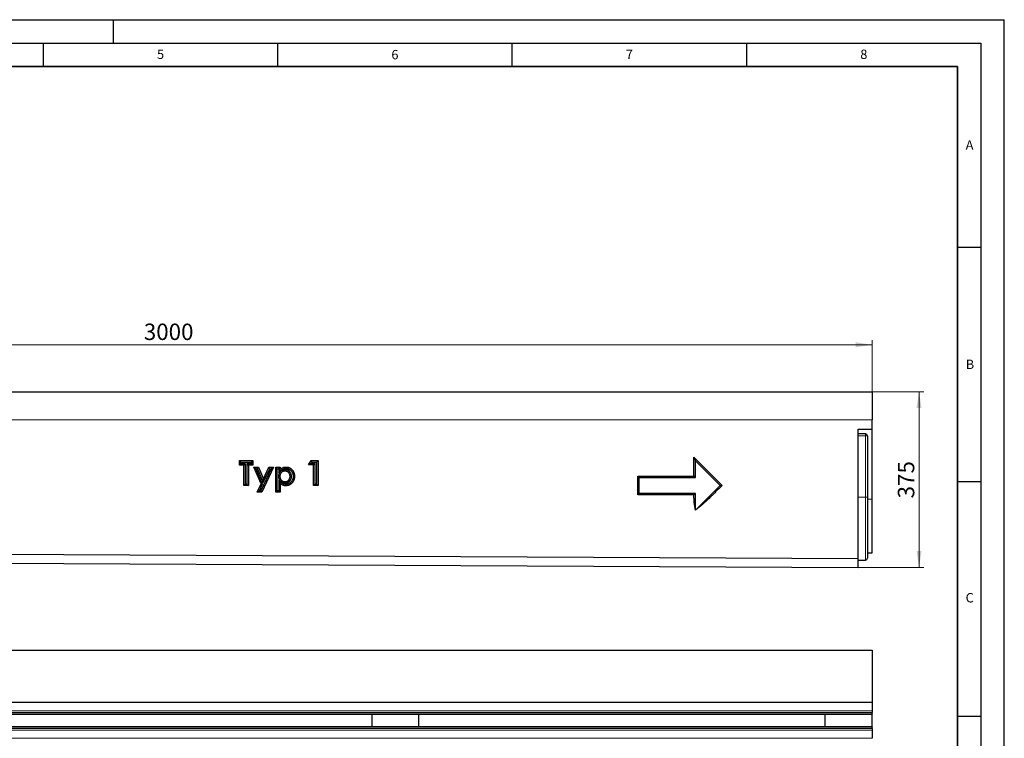
# Model space of a CAD drawing. Units: millimetres. Extents: x 0 to 420, y 0 to 297.
# Drawn here: x 210 to 420, y 144 to 297 of the extents above; entities that cross this region are included whole.
import ezdxf

# ---------------------------------------------------------------- set-up
doc = ezdxf.new("R2010")
doc.units = ezdxf.units.MM
doc.layers.add('LINIEN-DICK', color=7, linetype='Continuous', lineweight=35)
doc.layers.add('LINIEN-DÜNN', color=7, linetype='Continuous')
doc.layers.add('VORLAGE_TEXT', color=7, linetype='Continuous')
doc.styles.add('SLDTEXTSTYLE0', font='TXT', dxfattribs={"width": 0.605})
doc.dimstyles.new('SLDDIMSTYLE0', dxfattribs={"dimtxt": 3.5, "dimasz": 3.5, "dimexe": 0, "dimexo": 0.0625, "dimgap": 0.875, "dimtad": 1, "dimlfac": 10, "dimrnd": 1e-09, "dimzin": 12, "dimdsep": 46, "dimtxsty": 'SLDTEXTSTYLE0', "dimsah": 1, "dimcen": 0.09, "dimadec": 0, "dimazin": 3, "dimtfac": 1, "dimtdec": 3, "dimtofl": 0, "dimtmove": 0, "dimatfit": 3, "dimfxl": 0, "dimfrac": 2, "dimtolj": 1, "dimtzin": 12, "dimarcsym": 0})
doc.dimstyles.new('SLDDIMSTYLE1', dxfattribs={"dimtxt": 3.5, "dimasz": 3.5, "dimexe": 0, "dimexo": 0.0625, "dimgap": 0.875, "dimtad": 1, "dimdec": 0, "dimlfac": 10, "dimrnd": 1e-09, "dimzin": 12, "dimdsep": 46, "dimtxsty": 'SLDTEXTSTYLE0', "dimsah": 1, "dimcen": 0.09, "dimadec": 0, "dimazin": 3, "dimtfac": 1, "dimtdec": 3, "dimtofl": 0, "dimtmove": 0, "dimatfit": 3, "dimfxl": 0, "dimfrac": 2, "dimtolj": 1, "dimtzin": 12, "dimarcsym": 0})

# ---------------------------------------------------------------- blocks, each defined once
blk = doc.blocks.new('_D')
at = {"color": 7, "linetype": 'Continuous', "lineweight": 0}
for p, q in [((91.81, 217.77), (91.81, 228.67)), ((91.81, 227.67), (391.81, 227.67)), ((391.81, 217.77), (391.81, 228.67))]:
    blk.add_line(p, q, dxfattribs=at)
at = {"color": 7, "linetype": 'Continuous', "lineweight": 18}
for points in [[(91.81, 227.67), (95.31, 227.14), (95.31, 228.21)], [(391.81, 227.67), (388.31, 228.21), (388.31, 227.14)]]:
    blk.add_solid(points, dxfattribs=at)
at = {"color": 7, "linetype": 'Continuous', "lineweight": 18, "insert": (236.47, 232.19), "char_height": 3.5, "attachment_point": 1, "style": 'SLDTEXTSTYLE0'}
blk.add_mtext('3000', dxfattribs=at)
blk = doc.blocks.new('_D_1')
at = {"color": 7, "linetype": 'Continuous', "lineweight": 0}
for p, q in [((391.91, 217.67), (402.81, 217.67)), ((401.81, 217.67), (401.81, 180.19)), ((388.91, 180.19), (402.81, 180.19))]:
    blk.add_line(p, q, dxfattribs=at)
at = {"color": 7, "linetype": 'Continuous', "lineweight": 18}
for points in [[(401.81, 217.67), (401.28, 214.17), (402.35, 214.17)], [(401.81, 180.19), (402.35, 183.69), (401.28, 183.69)]]:
    blk.add_solid(points, dxfattribs=at)
at = {"color": 7, "linetype": 'Continuous', "lineweight": 18, "insert": (397.3, 194.92), "char_height": 3.5, "attachment_point": 1, "rotation": 90, "style": 'SLDTEXTSTYLE0'}
blk.add_mtext('375', dxfattribs=at)

msp = doc.modelspace()

# ---------------------------------------------------------------- linework, layer by layer
at = {"color": 7, "linetype": 'Continuous', "lineweight": 25}
for p, q in [((91.813, 217.6746), (391.813, 217.6746)), ((391.813, 217.6746), (391.813, 211.6746)), ((391.813, 209.6746), (391.813, 211.6746)), ((388.813, 209.6746), (391.813, 209.6746)), ((390.413, 208.6746), (388.813, 208.6746)), ((390.813, 208.2746), (390.813, 195.1746)), ((391.813, 194.7598), (391.813, 209.6746)), ((256.8809, 202.9663), (259.7302, 202.9663)), ((256.8809, 202.0165), (256.8809, 202.9663)), ((257.1809, 202.6663), (256.8809, 202.9663)), ((257.1809, 202.3165), (256.8809, 202.0165)), ((257.8306, 202.0165), (256.8809, 202.0165)), ((257.1809, 202.3165), (257.1809, 202.6663)), ((257.1809, 202.6663), (259.4302, 202.6663)), ((258.1306, 202.3165), (257.1809, 202.3165)), ((258.1306, 202.3165), (257.8306, 202.0165)), ((257.8306, 197.6746), (257.8306, 202.0165)), ((258.1306, 197.9746), (258.1306, 202.3165)), ((258.4804, 202.3165), (258.4804, 197.9746)), ((258.4804, 202.3165), (258.7804, 202.0165)), ((259.4302, 202.3165), (258.4804, 202.3165)), ((258.7804, 202.0165), (258.7804, 197.6746)), ((259.7302, 202.0165), (258.7804, 202.0165)), ((259.4302, 202.6663), (259.7302, 202.9663)), ((259.4302, 202.6663), (259.4302, 202.3165)), ((259.4302, 202.3165), (259.7302, 202.0165)), ((259.7302, 202.9663), (259.7302, 202.0165)), ((271.6026, 202.0843), (272.1697, 202.9663)), ((272.1521, 202.3843), (271.6026, 202.0843)), ((272.688, 202.0843), (271.6026, 202.0843)), ((272.1521, 202.3843), (272.3334, 202.6663)), ((272.988, 202.3843), (272.1521, 202.3843)), ((272.1697, 202.9663), (273.6378, 202.9663)), ((272.3334, 202.6663), (272.1697, 202.9663)), ((272.3334, 202.6663), (273.3378, 202.6663)), ((272.988, 202.3843), (272.688, 202.0843)), ((272.688, 197.6746), (272.688, 202.0843)), ((272.988, 197.9746), (272.988, 202.3843)), ((273.3378, 202.6663), (273.6378, 202.9663)), ((273.3378, 202.6663), (273.3378, 197.9746)), ((273.6378, 202.9663), (273.6378, 197.6746)), ((353.813, 203.6746), (359.813, 197.6746)), ((353.813, 199.6746), (353.813, 203.6746)), ((354.113, 202.9503), (353.813, 203.6746)), ((354.113, 199.3746), (354.113, 202.9503)), ((354.113, 202.9503), (359.3888, 197.6746)), ((259.9655, 201.5416), (260.9164, 201.5416)), ((261.4719, 197.9894), (259.9655, 201.5416)), ((260.4186, 201.2416), (259.9655, 201.5416)), ((261.8004, 197.9832), (260.4186, 201.2416)), ((260.4186, 201.2416), (260.7178, 201.2416)), ((260.7178, 201.2416), (260.9164, 201.5416)), ((260.7178, 201.2416), (261.9583, 198.3184)), ((260.9164, 201.5416), (261.9722, 199.0537)), ((263.6336, 201.2416), (261.4297, 196.5499)), ((264.106, 201.5416), (261.6203, 196.2499)), ((261.9583, 198.3184), (263.3309, 201.2416)), ((261.9722, 199.0537), (263.1403, 201.5416)), ((263.1403, 201.5416), (264.106, 201.5416)), ((263.3309, 201.2416), (263.1403, 201.5416)), ((263.3309, 201.2416), (263.6336, 201.2416)), ((263.6336, 201.2416), (264.106, 201.5416)), ((264.6148, 201.5416), (265.5646, 201.5416)), ((264.6148, 196.2499), (264.6148, 201.5416)), ((264.9148, 201.2416), (264.6148, 201.5416)), ((264.9148, 196.5499), (264.9148, 201.2416)), ((264.9148, 201.2416), (265.2646, 201.2416)), ((265.1967, 199.6187), (265.4968, 199.6187)), ((265.2646, 201.2416), (265.5646, 201.5416)), ((265.2646, 201.2416), (265.2646, 200.4229)), ((265.2646, 200.4229), (265.5646, 201.1059)), ((265.5646, 201.5416), (265.5646, 201.1059)), ((266.5875, 201.0276), (266.5876, 200.7275)), ((267.9679, 199.6156), (267.6677, 199.6155)), ((341.813, 199.6746), (353.813, 199.6746)), ((341.813, 195.6746), (341.813, 199.6746)), ((342.113, 199.3746), (341.813, 199.6746)), ((354.113, 199.3746), (353.813, 199.6746)), ((258.1306, 197.9746), (257.8306, 197.6746)), ((258.7804, 197.6746), (257.8306, 197.6746)), ((258.4804, 197.9746), (258.1306, 197.9746)), ((258.4804, 197.9746), (258.7804, 197.6746)), ((260.6546, 196.2499), (261.4719, 197.9894)), ((261.127, 196.5499), (261.8004, 197.9832)), ((261.8004, 197.9832), (261.4719, 197.9894)), ((261.9583, 198.3184), (261.9722, 199.0537)), ((265.2646, 198.7869), (265.2646, 196.5499)), ((265.2646, 198.7869), (265.5646, 198.1113)), ((265.5646, 198.1113), (265.5646, 196.2499)), ((266.5874, 198.1886), (266.5876, 198.4887)), ((266.7649, 197.9068), (266.7646, 197.6068)), ((272.988, 197.9746), (272.688, 197.6746)), ((273.6378, 197.6746), (272.688, 197.6746)), ((273.3378, 197.9746), (272.988, 197.9746)), ((273.3378, 197.9746), (273.6378, 197.6746)), ((342.113, 195.9746), (342.113, 199.3746)), ((342.113, 199.3746), (354.113, 199.3746)), ((359.3888, 197.6746), (354.113, 192.3989)), ((359.3888, 197.6746), (359.813, 197.6746)), ((261.127, 196.5499), (260.6546, 196.2499)), ((261.6203, 196.2499), (260.6546, 196.2499)), ((261.4297, 196.5499), (261.127, 196.5499)), ((261.4297, 196.5499), (261.6203, 196.2499)), ((264.9148, 196.5499), (264.6148, 196.2499)), ((265.5646, 196.2499), (264.6148, 196.2499)), ((265.2646, 196.5499), (264.9148, 196.5499)), ((265.2646, 196.5499), (265.5646, 196.2499)), ((342.113, 195.9746), (341.813, 195.6746)), ((353.813, 195.6746), (341.813, 195.6746)), ((354.113, 195.9746), (342.113, 195.9746)), ((354.113, 195.9746), (353.813, 195.6746)), ((354.113, 192.3989), (354.113, 195.9746)), ((390.813, 195.1746), (390.813, 182.1746)), ((391.813, 183.2882), (391.813, 194.7598)), ((354.113, 192.3989), (354.1102, 192.3921)), ((91.813, 183.6154), (388.813, 182.1304)), ((390.813, 183.2882), (391.813, 183.2882)), ((91.813, 181.6746), (388.813, 180.1896)), ((388.813, 180.1896), (388.813, 182.1304)), ((388.813, 181.7746), (390.413, 181.7746)), ((91.813, 162.5542), (391.813, 162.5542)), ((391.813, 162.5542), (391.813, 159.0542)), ((391.813, 159.0542), (391.813, 151.3542)), ((391.813, 151.3542), (91.813, 151.3542)), ((391.813, 151.3542), (391.813, 149.6218)), ((391.813, 149.6218), (391.813, 149.2863)), ((391.813, 148.9775), (391.813, 149.2863)), ((91.813, 148.913), (391.813, 148.913)), ((285.1463, 146.1954), (285.1463, 148.913)), ((295.1463, 146.1954), (295.1463, 148.913)), ((381.813, 146.1954), (381.813, 148.913)), ((391.813, 148.9775), (391.813, 148.913)), ((391.813, 146.1954), (391.813, 148.913)), ((391.813, 146.1954), (391.813, 148.913)), ((391.813, 146.1954), (91.813, 146.1954)), ((391.813, 146.1954), (391.813, 146.1308)), ((391.813, 145.822), (391.813, 146.1308)), ((391.813, 145.822), (391.813, 145.4866)), ((391.813, 145.4866), (391.813, 143.7542))]:
    msp.add_line(p, q, dxfattribs=at)
at = {"color": 8, "linetype": 'Continuous', "lineweight": 18}
for p, q in [((91.813, 211.6746), (391.813, 211.6746)), ((390.413, 208.2746), (388.813, 208.2746)), ((390.413, 208.2746), (390.413, 208.6746)), ((390.413, 195.1746), (390.413, 208.2746)), ((390.413, 208.2746), (390.813, 208.2746)), ((390.413, 195.1746), (388.813, 195.1746)), ((390.413, 195.1746), (390.813, 195.1746)), ((390.413, 181.7746), (390.413, 195.1746)), ((390.813, 194.7598), (391.813, 194.7598)), ((391.813, 151.3542), (91.813, 151.3542)), ((91.813, 149.6218), (391.813, 149.6218)), ((91.813, 149.2863), (391.813, 149.2863)), ((91.813, 148.9775), (391.813, 148.9775)), ((391.813, 146.1308), (91.813, 146.1308)), ((391.813, 145.822), (91.813, 145.822)), ((391.813, 145.4866), (91.813, 145.4866)), ((91.813, 143.7542), (391.813, 143.7542))]:
    msp.add_line(p, q, dxfattribs=at)
at = {"color": 7, "linetype": 'Continuous', "lineweight": 25, "flags": 128}
for points in [[(266.7928, 201.3094), (266.7929, 201.3994), (266.793, 201.4894), (266.7932, 201.6094)], [(268.3174, 199.6006), (268.4075, 199.6006), (268.4975, 199.6006), (268.6175, 199.6007)]]:
    msp.add_lwpolyline(points, dxfattribs=at)
at = {"color": 7, "linetype": 'Continuous', "lineweight": 25}
for centre, start, end in [((390.413, 208.2746), 0, 90), ((390.413, 182.1746), 270, 0)]:
    msp.add_arc(centre, 0.4, start, end, dxfattribs=at)
for points, knots in [([(388.813, 182.1304), (388.813, 182.4552), (388.813, 183.1806), (388.813, 184.4767), (388.813, 185.9585), (388.813, 187.6008), (388.813, 189.3758), (388.813, 191.2536), (388.813, 193.2023), (388.813, 194.5267), (388.813, 195.3093), (388.813, 195.5535), (388.813, 195.93), (388.813, 196.3108), (388.813, 196.5633), (388.813, 197.9371), (388.813, 200.4402), (388.813, 204.199), (388.813, 207.2779), (388.813, 209.0993), (388.813, 209.6746)], [0.60374186, 0.60374186, 0.60374186, 0.60374186, 0.619791359, 0.635840857, 0.651890356, 0.667939855, 0.683989353, 0.700038852, 0.71608835, 0.732137849, 0.732137849, 0.735036446, 0.737935042, 0.740833639, 0.743732235, 0.743732235, 0.772718201, 0.801704166, 0.830690132, 0.8441024, 0.8441024, 0.8441024, 0.8441024]), ([(265.5646, 201.1059), (265.6064, 201.1443), (265.6483, 201.1828), (265.6976, 201.2233), (265.7031, 201.2277), (265.7142, 201.2366), (265.7197, 201.241), (265.7365, 201.254), (265.7479, 201.2626), (265.7822, 201.2878), (265.8055, 201.304), (265.8409, 201.3276), (265.8528, 201.3354), (265.8768, 201.3506), (265.8889, 201.3581), (265.9253, 201.3801), (265.9499, 201.3942), (265.9874, 201.4144), (266, 201.421), (266.0253, 201.4337), (266.0381, 201.44), (266.0766, 201.4581), (266.1026, 201.4696), (266.1551, 201.4912), (266.1816, 201.5014), (266.2351, 201.5204), (266.2621, 201.5292), (266.3165, 201.5454), (266.3439, 201.5528), (266.399, 201.5662), (266.4268, 201.5723), (266.4825, 201.5832), (266.5105, 201.5881), (266.5667, 201.5963), (266.5949, 201.5997), (266.6796, 201.607), (266.7364, 201.6082), (266.7932, 201.6094)], [0, 0, 0, 0, 0.125, 0.125, 0.140625, 0.140625, 0.15625, 0.15625, 0.1875, 0.1875, 0.25, 0.25, 0.28125, 0.28125, 0.3125, 0.3125, 0.375, 0.375, 0.40625, 0.40625, 0.4375, 0.4375, 0.5, 0.5, 0.5625, 0.5625, 0.625, 0.625, 0.6875, 0.6875, 0.75, 0.75, 0.8125, 0.8125, 0.875, 0.875, 1, 1, 1, 1]), ([(266.7932, 201.6094), (266.8248, 201.6087), (266.8564, 201.6079), (266.9037, 201.606), (266.9195, 201.6052), (266.951, 201.6033), (266.9667, 201.6021), (267.0138, 201.5979), (267.0452, 201.594), (267.1076, 201.5844), (267.1387, 201.5787), (267.2315, 201.5592), (267.2926, 201.5429), (267.3826, 201.5133), (267.4123, 201.5026), (267.4711, 201.4794), (267.5001, 201.467), (267.5574, 201.4403), (267.5856, 201.4261), (267.6413, 201.3964), (267.6688, 201.3807), (267.7229, 201.3481), (267.7495, 201.3311), (267.7887, 201.3045), (267.8016, 201.2954), (267.8272, 201.2768), (267.8398, 201.2674), (267.8773, 201.2385), (267.9018, 201.2185), (267.9498, 201.1773), (267.9732, 201.1562), (268.0192, 201.1129), (268.0417, 201.0907), (268.0857, 201.0454), (268.1073, 201.0223), (268.1493, 200.9752), (268.1698, 200.9511), (268.2095, 200.902), (268.2287, 200.8769), (268.2657, 200.8257), (268.2835, 200.7996), (268.3177, 200.7465), (268.334, 200.7195), (268.3653, 200.6646), (268.3802, 200.6368), (268.4017, 200.5945), (268.4087, 200.5804), (268.4224, 200.5519), (268.4291, 200.5376), (268.4486, 200.4944), (268.461, 200.4654), (268.4783, 200.4213), (268.4838, 200.4065), (268.4945, 200.3768), (268.4996, 200.3618), (268.5144, 200.3168), (268.5234, 200.2866), (268.5361, 200.2409), (268.5402, 200.2257), (268.5481, 200.1951), (268.5519, 200.1797), (268.5628, 200.1336), (268.5695, 200.1028), (268.5815, 200.0408), (268.5869, 200.0097), (268.596, 199.9472), (268.5999, 199.9158), (268.6047, 199.8687), (268.6061, 199.853), (268.6087, 199.8215), (268.6098, 199.8057), (268.6145, 199.727), (268.616, 199.6638), (268.6175, 199.6007)], [0, 0, 0, 0, 0.03125, 0.03125, 0.046875, 0.046875, 0.0625, 0.0625, 0.09375, 0.09375, 0.125, 0.125, 0.1875, 0.1875, 0.21875, 0.21875, 0.25, 0.25, 0.28125, 0.28125, 0.3125, 0.3125, 0.34375, 0.34375, 0.359375, 0.359375, 0.375, 0.375, 0.40625, 0.40625, 0.4375, 0.4375, 0.46875, 0.46875, 0.5, 0.5, 0.53125, 0.53125, 0.5625, 0.5625, 0.59375, 0.59375, 0.625, 0.625, 0.65625, 0.65625, 0.671875, 0.671875, 0.6875, 0.6875, 0.71875, 0.71875, 0.734375, 0.734375, 0.75, 0.75, 0.78125, 0.78125, 0.796875, 0.796875, 0.8125, 0.8125, 0.84375, 0.84375, 0.875, 0.875, 0.90625, 0.90625, 0.921875, 0.921875, 0.9375, 0.9375, 1, 1, 1, 1]), ([(266.5875, 201.0276), (266.5845, 201.0275), (266.5814, 201.0274), (266.5783, 201.0273), (266.542, 201.0262), (266.5016, 201.0251), (266.4462, 201.0211), (266.4349, 201.0202), (266.4123, 201.0181), (266.4009, 201.0169), (266.3666, 201.0129), (266.3434, 201.0096), (266.3082, 201.0036), (266.2964, 201.0015), (266.2733, 200.9969), (266.2619, 200.9944), (266.228, 200.9867), (266.206, 200.9812), (266.1737, 200.9723), (266.1631, 200.9693), (266.1414, 200.9629), (266.1305, 200.9595), (266.0974, 200.9488), (266.075, 200.941), (266.0296, 200.9235), (266.0073, 200.9141), (265.9638, 200.8943), (265.9426, 200.8839), (265.9012, 200.8623), (265.8806, 200.8508), (265.8399, 200.8268), (265.8198, 200.814), (265.7802, 200.7875), (265.7611, 200.7739), (265.7333, 200.7531), (265.7242, 200.7461), (265.7063, 200.732), (265.6975, 200.7249), (265.6713, 200.7032), (265.6538, 200.6882), (265.6279, 200.6646), (265.6193, 200.6566), (265.6023, 200.6402), (265.5937, 200.6319), (265.5687, 200.6065), (265.5527, 200.5893), (265.5296, 200.5632), (265.5221, 200.5545), (265.5073, 200.5369), (265.5, 200.5282), (265.4785, 200.5013), (265.4642, 200.4828), (265.4434, 200.4539), (265.4365, 200.4441), (265.4229, 200.4241), (265.4162, 200.4139), (265.3968, 200.3833), (265.3846, 200.3628), (265.3673, 200.3319), (265.3617, 200.3216), (265.3509, 200.301), (265.3457, 200.2907), (265.3302, 200.2593), (265.3203, 200.2379), (265.3016, 200.1942), (265.2927, 200.1717), (265.2766, 200.127), (265.2692, 200.1048), (265.2558, 200.0608), (265.2498, 200.0391), (265.2386, 199.9952), (265.2334, 199.9729), (265.2241, 199.9278), (265.22, 199.9047), (265.2129, 199.8591), (265.21, 199.8364), (265.2064, 199.8027), (265.2053, 199.7915), (265.2034, 199.7692), (265.2026, 199.7581), (265.1991, 199.7037), (265.198, 199.6637), (265.1969, 199.6274), (265.1968, 199.6245), (265.1967, 199.6216), (265.1967, 199.6187)], [-0.00527602, -0.00527602, -0.00527602, -0.00527602, 0, 0, 0, 0.0625, 0.0625, 0.078125, 0.078125, 0.09375, 0.09375, 0.125, 0.125, 0.140625, 0.140625, 0.15625, 0.15625, 0.1875, 0.1875, 0.203125, 0.203125, 0.21875, 0.21875, 0.25, 0.25, 0.28125, 0.28125, 0.3125, 0.3125, 0.34375, 0.34375, 0.375, 0.375, 0.40625, 0.40625, 0.421875, 0.421875, 0.4375, 0.4375, 0.46875, 0.46875, 0.484375, 0.484375, 0.5, 0.5, 0.53125, 0.53125, 0.546875, 0.546875, 0.5625, 0.5625, 0.59375, 0.59375, 0.609375, 0.609375, 0.625, 0.625, 0.65625, 0.65625, 0.671875, 0.671875, 0.6875, 0.6875, 0.71875, 0.71875, 0.75, 0.75, 0.78125, 0.78125, 0.8125, 0.8125, 0.84375, 0.84375, 0.875, 0.875, 0.90625, 0.90625, 0.921875, 0.921875, 0.9375, 0.9375, 1, 1, 1, 1.00496996, 1.00496996, 1.00496996, 1.00496996]), ([(265.1967, 199.6187), (265.1967, 199.6158), (265.1968, 199.6129), (265.1969, 199.61), (265.198, 199.5733), (265.1991, 199.5332), (265.2025, 199.4788), (265.2033, 199.4677), (265.2051, 199.4455), (265.2062, 199.4343), (265.2096, 199.4006), (265.2124, 199.3779), (265.2192, 199.3322), (265.2232, 199.3092), (265.2322, 199.2636), (265.2372, 199.241), (265.2484, 199.1962), (265.2544, 199.174), (265.2677, 199.1297), (265.2749, 199.1076), (265.2981, 199.0418), (265.3158, 198.9983), (265.3458, 198.9345), (265.3564, 198.9135), (265.379, 198.8713), (265.3911, 198.8502), (265.4105, 198.8186), (265.4173, 198.8081), (265.431, 198.7874), (265.4379, 198.7773), (265.4587, 198.7478), (265.4727, 198.7292), (265.4936, 198.7025), (265.5005, 198.6939), (265.5146, 198.6765), (265.5219, 198.6678), (265.5442, 198.6415), (265.56, 198.6239), (265.5852, 198.5973), (265.5939, 198.5884), (265.6113, 198.5711), (265.6201, 198.5627), (265.6463, 198.5382), (265.6638, 198.5228), (265.6899, 198.5008), (265.6985, 198.4937), (265.7161, 198.4794), (265.725, 198.4723), (265.7527, 198.451), (265.7719, 198.4368), (265.8021, 198.416), (265.8125, 198.4091), (265.8332, 198.3958), (265.8436, 198.3893), (265.875, 198.3705), (265.8962, 198.3587), (265.96, 198.3252), (266.0026, 198.3061), (266.0651, 198.2808), (266.0866, 198.2726), (266.131, 198.257), (266.154, 198.2496), (266.2246, 198.2292), (266.2714, 198.2188), (266.3411, 198.207), (266.3642, 198.2037), (266.3987, 198.1996), (266.4101, 198.1983), (266.433, 198.1962), (266.4445, 198.1952), (266.5008, 198.1911), (266.5418, 198.19), (266.5785, 198.1888), (266.5814, 198.1887), (266.5844, 198.1887), (266.5874, 198.1886)], [-0.00492046, -0.00492046, -0.00492046, -0.00492046, 0, 0, 0, 0.0625, 0.0625, 0.078125, 0.078125, 0.09375, 0.09375, 0.125, 0.125, 0.15625, 0.15625, 0.1875, 0.1875, 0.21875, 0.21875, 0.25, 0.25, 0.3125, 0.3125, 0.34375, 0.34375, 0.375, 0.375, 0.390625, 0.390625, 0.40625, 0.40625, 0.4375, 0.4375, 0.453125, 0.453125, 0.46875, 0.46875, 0.5, 0.5, 0.515625, 0.515625, 0.53125, 0.53125, 0.5625, 0.5625, 0.578125, 0.578125, 0.59375, 0.59375, 0.625, 0.625, 0.640625, 0.640625, 0.65625, 0.65625, 0.6875, 0.6875, 0.75, 0.75, 0.78125, 0.78125, 0.8125, 0.8125, 0.875, 0.875, 0.90625, 0.90625, 0.921875, 0.921875, 0.9375, 0.9375, 1, 1, 1, 1.00506161, 1.00506161, 1.00506161, 1.00506161]), ([(265.2646, 200.4229), (265.4323, 200.5769), (265.5999, 200.731), (265.7676, 200.885), (265.8094, 200.9234), (265.8473, 200.958), (265.887, 200.9907), (265.8914, 200.9942), (265.9002, 201.0013), (265.9047, 201.0048), (265.9183, 201.0153), (265.9275, 201.0223), (265.9557, 201.043), (265.9752, 201.0566), (266.0055, 201.0767), (266.0157, 201.0834), (266.036, 201.0963), (266.0461, 201.1026), (266.0766, 201.121), (266.0968, 201.1326), (266.1272, 201.149), (266.1373, 201.1543), (266.1579, 201.1646), (266.1683, 201.1697), (266.1998, 201.1845), (266.2213, 201.194), (266.2649, 201.212), (266.2869, 201.2204), (266.3309, 201.2361), (266.3529, 201.2433), (266.397, 201.2564), (266.4195, 201.2625), (266.4653, 201.2736), (266.4886, 201.2787), (266.5361, 201.288), (266.5594, 201.2921), (266.6049, 201.2987), (266.6271, 201.3014), (266.6907, 201.3069), (266.7388, 201.3082), (266.7928, 201.3094)], [-0.50105918, -0.50105918, -0.50105918, -0.50105918, 0, 0, 0, 0.125, 0.125, 0.140625, 0.140625, 0.15625, 0.15625, 0.1875, 0.1875, 0.25, 0.25, 0.28125, 0.28125, 0.3125, 0.3125, 0.375, 0.375, 0.40625, 0.40625, 0.4375, 0.4375, 0.5, 0.5, 0.5625, 0.5625, 0.625, 0.625, 0.6875, 0.6875, 0.75, 0.75, 0.8125, 0.8125, 0.875, 0.875, 0.99502516, 0.99502516, 0.99502516, 0.99502516]), ([(266.5876, 200.7275), (266.5512, 200.7264), (266.5149, 200.7252), (266.4695, 200.722), (266.4605, 200.7213), (266.4423, 200.7196), (266.4333, 200.7187), (266.4062, 200.7155), (266.3882, 200.7129), (266.3613, 200.7084), (266.3524, 200.7067), (266.3345, 200.7032), (266.3256, 200.7013), (266.299, 200.6952), (266.2814, 200.6908), (266.2551, 200.6836), (266.2463, 200.6811), (266.2289, 200.6759), (266.2202, 200.6732), (266.1942, 200.6648), (266.1771, 200.6588), (266.1432, 200.6458), (266.1264, 200.6387), (266.0933, 200.6236), (266.0769, 200.6156), (266.0447, 200.5988), (266.0288, 200.5899), (265.9975, 200.5714), (265.9821, 200.5617), (265.9519, 200.5415), (265.9371, 200.5309), (265.9153, 200.5145), (265.908, 200.509), (265.8938, 200.4977), (265.8867, 200.492), (265.8656, 200.4747), (265.8519, 200.4628), (265.8317, 200.4444), (265.825, 200.4382), (265.8119, 200.4256), (265.8054, 200.4193), (265.7863, 200.3998), (265.7739, 200.3865), (265.7558, 200.3661), (265.7498, 200.3592), (265.7381, 200.3453), (265.7323, 200.3383), (265.7152, 200.317), (265.7042, 200.3026), (265.6882, 200.2805), (265.683, 200.273), (265.6728, 200.258), (265.6678, 200.2504), (265.6531, 200.2274), (265.6438, 200.2118), (265.6305, 200.1879), (265.6262, 200.1799), (265.6177, 200.1638), (265.6136, 200.1557), (265.6015, 200.1313), (265.5939, 200.1147), (265.5796, 200.0813), (265.5729, 200.0644), (265.5606, 200.0302), (265.5549, 200.0129), (265.5443, 199.9781), (265.5394, 199.9606), (265.5304, 199.9253), (265.5263, 199.9076), (265.519, 199.872), (265.5157, 199.8541), (265.5102, 199.8181), (265.5078, 199.8001), (265.5049, 199.773), (265.5041, 199.7639), (265.5025, 199.7458), (265.5019, 199.7367), (265.4989, 199.6914), (265.4978, 199.655), (265.4968, 199.6187)], [0, 0, 0, 0, 0.0625, 0.0625, 0.078125, 0.078125, 0.09375, 0.09375, 0.125, 0.125, 0.140625, 0.140625, 0.15625, 0.15625, 0.1875, 0.1875, 0.203125, 0.203125, 0.21875, 0.21875, 0.25, 0.25, 0.28125, 0.28125, 0.3125, 0.3125, 0.34375, 0.34375, 0.375, 0.375, 0.40625, 0.40625, 0.421875, 0.421875, 0.4375, 0.4375, 0.46875, 0.46875, 0.484375, 0.484375, 0.5, 0.5, 0.53125, 0.53125, 0.546875, 0.546875, 0.5625, 0.5625, 0.59375, 0.59375, 0.609375, 0.609375, 0.625, 0.625, 0.65625, 0.65625, 0.671875, 0.671875, 0.6875, 0.6875, 0.71875, 0.71875, 0.75, 0.75, 0.78125, 0.78125, 0.8125, 0.8125, 0.84375, 0.84375, 0.875, 0.875, 0.90625, 0.90625, 0.921875, 0.921875, 0.9375, 0.9375, 1, 1, 1, 1]), ([(265.4968, 199.6187), (265.4978, 199.582), (265.4989, 199.5453), (265.5018, 199.4994), (265.5025, 199.4903), (265.504, 199.472), (265.5048, 199.4628), (265.5076, 199.4354), (265.5099, 199.4172), (265.5153, 199.3809), (265.5184, 199.3628), (265.5255, 199.3267), (265.5295, 199.3088), (265.5384, 199.2731), (265.5432, 199.2554), (265.5538, 199.2202), (265.5594, 199.2027), (265.5778, 199.1508), (265.5917, 199.1167), (265.6151, 199.0669), (265.6234, 199.0504), (265.6408, 199.018), (265.6499, 199.0021), (265.6643, 198.9786), (265.6693, 198.9709), (265.6794, 198.9556), (265.6846, 198.948), (265.7005, 198.9255), (265.7115, 198.9108), (265.7285, 198.8891), (265.7342, 198.8819), (265.7459, 198.8677), (265.7517, 198.8606), (265.7696, 198.8396), (265.7818, 198.8259), (265.8008, 198.8059), (265.8072, 198.7994), (265.8202, 198.7865), (265.8269, 198.7801), (265.847, 198.7613), (265.8608, 198.7491), (265.8818, 198.7313), (265.8889, 198.7255), (265.9032, 198.7139), (265.9104, 198.7082), (265.9322, 198.6914), (265.947, 198.6805), (265.9697, 198.6649), (265.9773, 198.6598), (265.9928, 198.6499), (266.0006, 198.645), (266.0242, 198.6308), (266.0403, 198.6218), (266.0891, 198.5963), (266.1226, 198.5811), (266.1737, 198.5605), (266.1909, 198.5539), (266.2255, 198.5418), (266.243, 198.5361), (266.296, 198.5209), (266.3319, 198.5128), (266.3862, 198.5036), (266.4044, 198.501), (266.4318, 198.4977), (266.4409, 198.4968), (266.4592, 198.495), (266.4683, 198.4943), (266.5141, 198.4909), (266.5508, 198.4898), (266.5876, 198.4887)], [0, 0, 0, 0, 0.0625, 0.0625, 0.078125, 0.078125, 0.09375, 0.09375, 0.125, 0.125, 0.15625, 0.15625, 0.1875, 0.1875, 0.21875, 0.21875, 0.25, 0.25, 0.3125, 0.3125, 0.34375, 0.34375, 0.375, 0.375, 0.390625, 0.390625, 0.40625, 0.40625, 0.4375, 0.4375, 0.453125, 0.453125, 0.46875, 0.46875, 0.5, 0.5, 0.515625, 0.515625, 0.53125, 0.53125, 0.5625, 0.5625, 0.578125, 0.578125, 0.59375, 0.59375, 0.625, 0.625, 0.640625, 0.640625, 0.65625, 0.65625, 0.6875, 0.6875, 0.75, 0.75, 0.78125, 0.78125, 0.8125, 0.8125, 0.875, 0.875, 0.90625, 0.90625, 0.921875, 0.921875, 0.9375, 0.9375, 1, 1, 1, 1]), ([(266.5874, 198.1886), (266.5904, 198.1887), (266.5933, 198.1887), (266.5963, 198.1888), (266.6327, 198.1899), (266.6743, 198.191), (266.7328, 198.1958), (266.7445, 198.1969), (266.7678, 198.1994), (266.7794, 198.2009), (266.8141, 198.2056), (266.8369, 198.2093), (266.9048, 198.2219), (266.9503, 198.2326), (267.0189, 198.253), (267.0416, 198.2604), (267.0865, 198.2766), (267.1088, 198.2853), (267.1527, 198.304), (267.1739, 198.3138), (267.205, 198.329), (267.2152, 198.3341), (267.2353, 198.3445), (267.2451, 198.3498), (267.2751, 198.3661), (267.2955, 198.3779), (267.3265, 198.397), (267.3369, 198.4036), (267.3578, 198.4175), (267.3683, 198.4247), (267.3985, 198.4464), (267.4174, 198.4609), (267.4441, 198.4823), (267.4527, 198.4894), (267.4695, 198.5034), (267.4776, 198.5104), (267.5025, 198.532), (267.5193, 198.5471), (267.5445, 198.571), (267.5529, 198.5792), (267.5696, 198.596), (267.578, 198.6046), (267.6024, 198.6303), (267.6179, 198.6476), (267.6401, 198.6737), (267.6474, 198.6824), (267.6616, 198.6998), (267.6685, 198.7085), (267.6893, 198.7351), (267.703, 198.7535), (267.7299, 198.7914), (267.7432, 198.8111), (267.7685, 198.8514), (267.7807, 198.872), (267.7982, 198.9036), (267.8038, 198.9142), (267.8149, 198.9357), (267.8202, 198.9465), (267.8356, 198.9787), (267.8451, 198.9999), (267.8582, 199.0314), (267.8624, 199.0418), (267.8705, 199.0625), (267.8745, 199.0728), (267.8861, 199.1044), (267.8936, 199.126), (267.9076, 199.1703), (267.9142, 199.1932), (267.932, 199.2618), (267.9412, 199.3075), (267.9515, 199.3755), (267.9544, 199.398), (267.958, 199.4315), (267.9591, 199.4427), (267.961, 199.4649), (267.9618, 199.476), (267.9654, 199.5303), (267.9665, 199.5703), (267.9676, 199.6066), (267.9677, 199.6096), (267.9678, 199.6126), (267.9679, 199.6156)], [-0.00511226, -0.00511226, -0.00511226, -0.00511226, 0, 0, 0, 0.0625, 0.0625, 0.078125, 0.078125, 0.09375, 0.09375, 0.125, 0.125, 0.1875, 0.1875, 0.21875, 0.21875, 0.25, 0.25, 0.28125, 0.28125, 0.296875, 0.296875, 0.3125, 0.3125, 0.34375, 0.34375, 0.359375, 0.359375, 0.375, 0.375, 0.40625, 0.40625, 0.421875, 0.421875, 0.4375, 0.4375, 0.46875, 0.46875, 0.484375, 0.484375, 0.5, 0.5, 0.53125, 0.53125, 0.546875, 0.546875, 0.5625, 0.5625, 0.59375, 0.59375, 0.625, 0.625, 0.65625, 0.65625, 0.671875, 0.671875, 0.6875, 0.6875, 0.71875, 0.71875, 0.734375, 0.734375, 0.75, 0.75, 0.78125, 0.78125, 0.8125, 0.8125, 0.875, 0.875, 0.90625, 0.90625, 0.921875, 0.921875, 0.9375, 0.9375, 1, 1, 1, 1.0051724, 1.0051724, 1.0051724, 1.0051724]), ([(267.9679, 199.6156), (267.9678, 199.6186), (267.9677, 199.6216), (267.9676, 199.6246), (267.9665, 199.6608), (267.9653, 199.7005), (267.9618, 199.7545), (267.9609, 199.7656), (267.9591, 199.7877), (267.958, 199.7988), (267.9544, 199.8325), (267.9514, 199.8553), (267.946, 199.8899), (267.944, 199.9016), (267.9397, 199.9246), (267.9375, 199.936), (267.9304, 199.9697), (267.9252, 199.9915), (267.917, 200.0234), (267.9143, 200.0337), (267.9085, 200.0548), (267.9054, 200.0655), (267.8957, 200.098), (267.8885, 200.1202), (267.8763, 200.1544), (267.872, 200.1661), (267.863, 200.189), (267.8583, 200.2002), (267.844, 200.2334), (267.8341, 200.2547), (267.8187, 200.2856), (267.8135, 200.2957), (267.8029, 200.3159), (267.7975, 200.3259), (267.7808, 200.3559), (267.7691, 200.3757), (267.7325, 200.4346), (267.7058, 200.4731), (267.669, 200.5201), (267.6615, 200.5294), (267.6463, 200.5477), (267.6386, 200.5567), (267.6154, 200.5831), (267.5997, 200.6001), (267.5677, 200.633), (267.5515, 200.6489), (267.5182, 200.68), (267.5012, 200.6952), (267.4491, 200.7396), (267.4127, 200.7678), (267.336, 200.821), (267.2953, 200.8463), (267.2301, 200.881), (267.2084, 200.8917), (267.1657, 200.9112), (267.1448, 200.9201), (267.1032, 200.9368), (267.0819, 200.9448), (267.0381, 200.9601), (267.0155, 200.9673), (266.9466, 200.9871), (266.9004, 200.9975), (266.8313, 201.0094), (266.8084, 201.0126), (266.7742, 201.0167), (266.7629, 201.0179), (266.7403, 201.0201), (266.7289, 201.021), (266.6733, 201.0251), (266.6329, 201.0262), (266.5967, 201.0273), (266.5937, 201.0274), (266.5906, 201.0275), (266.5875, 201.0276)], [-0.00519695, -0.00519695, -0.00519695, -0.00519695, 0, 0, 0, 0.0625, 0.0625, 0.078125, 0.078125, 0.09375, 0.09375, 0.125, 0.125, 0.140625, 0.140625, 0.15625, 0.15625, 0.1875, 0.1875, 0.203125, 0.203125, 0.21875, 0.21875, 0.25, 0.25, 0.265625, 0.265625, 0.28125, 0.28125, 0.3125, 0.3125, 0.328125, 0.328125, 0.34375, 0.34375, 0.375, 0.375, 0.4375, 0.4375, 0.453125, 0.453125, 0.46875, 0.46875, 0.5, 0.5, 0.53125, 0.53125, 0.5625, 0.5625, 0.625, 0.625, 0.6875, 0.6875, 0.71875, 0.71875, 0.75, 0.75, 0.78125, 0.78125, 0.8125, 0.8125, 0.875, 0.875, 0.90625, 0.90625, 0.921875, 0.921875, 0.9375, 0.9375, 1, 1, 1, 1.00529998, 1.00529998, 1.00529998, 1.00529998]), ([(267.6677, 199.6155), (267.6666, 199.6518), (267.6655, 199.6881), (267.6607, 199.7604), (267.657, 199.7962), (267.6459, 199.8674), (267.6383, 199.9027), (267.6203, 199.9728), (267.6102, 200.0077), (267.5856, 200.0766), (267.5711, 200.1098), (267.539, 200.1744), (267.5214, 200.206), (267.4833, 200.2672), (267.4627, 200.297), (267.4177, 200.3545), (267.3935, 200.3818), (267.3179, 200.4595), (267.2631, 200.5065), (267.1733, 200.5688), (267.1422, 200.588), (267.0785, 200.6218), (267.0458, 200.6366), (266.9792, 200.6633), (266.9453, 200.6753), (266.8759, 200.6953), (266.8402, 200.7034), (266.7686, 200.7157), (266.7326, 200.72), (266.6602, 200.7253), (266.6239, 200.7264), (266.5876, 200.7275)], [0, 0, 0, 0, 0.0625, 0.0625, 0.125, 0.125, 0.1875, 0.1875, 0.25, 0.25, 0.3125, 0.3125, 0.375, 0.375, 0.4375, 0.4375, 0.5, 0.5, 0.625, 0.625, 0.6875, 0.6875, 0.75, 0.75, 0.8125, 0.8125, 0.875, 0.875, 0.9375, 0.9375, 1, 1, 1, 1]), ([(266.5876, 198.4887), (266.6239, 198.4898), (266.6603, 198.4908), (266.7056, 198.4945), (266.7146, 198.4954), (266.7327, 198.4974), (266.7417, 198.4985), (266.7687, 198.5022), (266.7867, 198.5051), (266.8403, 198.5151), (266.8758, 198.5234), (266.9281, 198.539), (266.9454, 198.5446), (266.9796, 198.5569), (266.9965, 198.5636), (267.03, 198.5778), (267.0465, 198.5854), (267.071, 198.5974), (267.0791, 198.6015), (267.0953, 198.6099), (267.1033, 198.6141), (267.1273, 198.6272), (267.143, 198.6363), (267.1662, 198.6506), (267.1739, 198.6555), (267.189, 198.6656), (267.1965, 198.6707), (267.2187, 198.6866), (267.2331, 198.6976), (267.2544, 198.7147), (267.2614, 198.7205), (267.2754, 198.7322), (267.2823, 198.7381), (267.3029, 198.756), (267.3164, 198.7682), (267.3362, 198.787), (267.3427, 198.7933), (267.3556, 198.8061), (267.3619, 198.8127), (267.3806, 198.8325), (267.3928, 198.846), (267.4105, 198.8668), (267.4163, 198.8738), (267.4278, 198.8878), (267.4335, 198.895), (267.4503, 198.9164), (267.4612, 198.931), (267.4822, 198.9607), (267.4923, 198.9758), (267.5117, 199.0066), (267.521, 199.0222), (267.5342, 199.0461), (267.5384, 199.0541), (267.5468, 199.0703), (267.5508, 199.0785), (267.5626, 199.1031), (267.5699, 199.1197), (267.5805, 199.1448), (267.5839, 199.1533), (267.5905, 199.1702), (267.5937, 199.1787), (267.6032, 199.2043), (267.6091, 199.2215), (267.6201, 199.2562), (267.6252, 199.2736), (267.6388, 199.3264), (267.646, 199.3621), (267.6543, 199.4161), (267.6566, 199.4341), (267.6595, 199.4612), (267.6603, 199.4703), (267.6619, 199.4884), (267.6626, 199.4975), (267.6656, 199.5428), (267.6666, 199.5792), (267.6677, 199.6155)], [0, 0, 0, 0, 0.0625, 0.0625, 0.078125, 0.078125, 0.09375, 0.09375, 0.125, 0.125, 0.1875, 0.1875, 0.21875, 0.21875, 0.25, 0.25, 0.28125, 0.28125, 0.296875, 0.296875, 0.3125, 0.3125, 0.34375, 0.34375, 0.359375, 0.359375, 0.375, 0.375, 0.40625, 0.40625, 0.421875, 0.421875, 0.4375, 0.4375, 0.46875, 0.46875, 0.484375, 0.484375, 0.5, 0.5, 0.53125, 0.53125, 0.546875, 0.546875, 0.5625, 0.5625, 0.59375, 0.59375, 0.625, 0.625, 0.65625, 0.65625, 0.671875, 0.671875, 0.6875, 0.6875, 0.71875, 0.71875, 0.734375, 0.734375, 0.75, 0.75, 0.78125, 0.78125, 0.8125, 0.8125, 0.875, 0.875, 0.90625, 0.90625, 0.921875, 0.921875, 0.9375, 0.9375, 1, 1, 1, 1]), ([(268.6175, 199.6007), (268.616, 199.5376), (268.6146, 199.4745), (268.6093, 199.3958), (268.6081, 199.38), (268.6052, 199.3486), (268.6036, 199.3329), (268.5982, 199.2859), (268.5939, 199.2546), (268.5787, 199.1611), (268.5658, 199.0993), (268.5341, 198.9771), (268.5153, 198.9168), (268.472, 198.7982), (268.4475, 198.7399), (268.393, 198.6261), (268.3629, 198.5705), (268.2972, 198.4627), (268.2616, 198.4105), (268.1854, 198.3098), (268.1448, 198.2614), (268.0807, 198.1917), (268.0588, 198.169), (268.014, 198.1245), (267.9911, 198.1028), (267.9562, 198.0709), (267.9444, 198.0604), (267.9207, 198.0395), (267.9087, 198.0292), (267.8726, 197.9987), (267.848, 197.9788), (267.8104, 197.9501), (267.7978, 197.9406), (267.7721, 197.9222), (267.7592, 197.9132), (267.72, 197.8867), (267.6933, 197.8699), (267.6391, 197.8374), (267.6116, 197.8218), (267.556, 197.792), (267.5278, 197.7778), (267.4707, 197.751), (267.4417, 197.7384), (267.383, 197.7151), (267.3533, 197.7044), (267.2934, 197.6846), (267.2631, 197.6757), (267.2021, 197.6594), (267.1714, 197.652), (267.1251, 197.6421), (267.1097, 197.639), (267.0786, 197.6331), (267.0631, 197.6303), (267.0163, 197.6227), (266.985, 197.6186), (266.938, 197.6141), (266.9222, 197.6128), (266.8908, 197.6108), (266.875, 197.6101), (266.8277, 197.6081), (266.7962, 197.6075), (266.7646, 197.6068)], [0, 0, 0, 0, 0.0625, 0.0625, 0.078125, 0.078125, 0.09375, 0.09375, 0.125, 0.125, 0.1875, 0.1875, 0.25, 0.25, 0.3125, 0.3125, 0.375, 0.375, 0.4375, 0.4375, 0.5, 0.5, 0.53125, 0.53125, 0.5625, 0.5625, 0.578125, 0.578125, 0.59375, 0.59375, 0.625, 0.625, 0.640625, 0.640625, 0.65625, 0.65625, 0.6875, 0.6875, 0.71875, 0.71875, 0.75, 0.75, 0.78125, 0.78125, 0.8125, 0.8125, 0.84375, 0.84375, 0.875, 0.875, 0.890625, 0.890625, 0.90625, 0.90625, 0.9375, 0.9375, 0.953125, 0.953125, 0.96875, 0.96875, 1, 1, 1, 1]), ([(268.3174, 199.6006), (268.316, 199.5402), (268.3145, 199.4838), (268.3101, 199.418), (268.3091, 199.4048), (268.3067, 199.3781), (268.3053, 199.3648), (268.3007, 199.3247), (268.297, 199.2981), (268.2841, 199.2182), (268.273, 199.1654), (268.2461, 199.0617), (268.2302, 199.0107), (268.1935, 198.9101), (268.1727, 198.8607), (268.1267, 198.7646), (268.1013, 198.7179), (268.0462, 198.6274), (268.0164, 198.5836), (267.9522, 198.4987), (267.9179, 198.4577), (267.8632, 198.3983), (267.8444, 198.3789), (267.8058, 198.3406), (267.7859, 198.3217), (267.7553, 198.2938), (267.745, 198.2845), (267.7241, 198.2661), (267.7135, 198.257), (267.6822, 198.2306), (267.6614, 198.2138), (267.6304, 198.19), (267.62, 198.1824), (267.5994, 198.1675), (267.589, 198.1603), (267.557, 198.1387), (267.5349, 198.1247), (267.4892, 198.0973), (267.4655, 198.0839), (267.4186, 198.0587), (267.3952, 198.0469), (267.3486, 198.0251), (267.3254, 198.015), (267.278, 197.9962), (267.2539, 197.9875), (267.2052, 197.9714), (267.1805, 197.9641), (267.1298, 197.9506), (267.104, 197.9444), (267.0645, 197.9359), (267.0512, 197.9332), (267.0251, 197.9283), (267.0122, 197.926), (266.974, 197.9198), (266.9491, 197.9165), (266.9128, 197.913), (266.9004, 197.9121), (266.8745, 197.9104), (266.861, 197.9097), (266.8213, 197.9081), (266.7939, 197.9075), (266.7649, 197.9068)], [0.002327745, 0.002327745, 0.002327745, 0.002327745, 0.0625, 0.0625, 0.078125, 0.078125, 0.09375, 0.09375, 0.125, 0.125, 0.1875, 0.1875, 0.25, 0.25, 0.3125, 0.3125, 0.375, 0.375, 0.4375, 0.4375, 0.5, 0.5, 0.53125, 0.53125, 0.5625, 0.5625, 0.578125, 0.578125, 0.59375, 0.59375, 0.625, 0.625, 0.640625, 0.640625, 0.65625, 0.65625, 0.6875, 0.6875, 0.71875, 0.71875, 0.75, 0.75, 0.78125, 0.78125, 0.8125, 0.8125, 0.84375, 0.84375, 0.875, 0.875, 0.890625, 0.890625, 0.90625, 0.90625, 0.9375, 0.9375, 0.953125, 0.953125, 0.96875, 0.96875, 0.99770242, 0.99770242, 0.99770242, 0.99770242]), ([(266.7928, 201.3094), (266.8219, 201.3086), (266.8496, 201.3079), (266.8899, 201.3063), (266.9036, 201.3056), (266.9301, 201.304), (266.9429, 201.3031), (266.9803, 201.2997), (267.0055, 201.2966), (267.0564, 201.2888), (267.0822, 201.2841), (267.1593, 201.2678), (267.2098, 201.2544), (267.2835, 201.2301), (267.3078, 201.2214), (267.3555, 201.2025), (267.3788, 201.1925), (267.4255, 201.1708), (267.4487, 201.1591), (267.4952, 201.1343), (267.5184, 201.1211), (267.5635, 201.0939), (267.5855, 201.0799), (267.6174, 201.0581), (267.6278, 201.0508), (267.6486, 201.0358), (267.6589, 201.028), (267.6898, 201.0042), (267.7102, 200.9876), (267.7507, 200.9528), (267.7708, 200.9347), (267.8102, 200.8976), (267.8296, 200.8785), (267.8677, 200.8394), (267.8864, 200.8193), (267.9223, 200.779), (267.9396, 200.7586), (267.9728, 200.7175), (267.9887, 200.6968), (268.0194, 200.6543), (268.0341, 200.6327), (268.0624, 200.5888), (268.0759, 200.5665), (268.1021, 200.5205), (268.1148, 200.4969), (268.1332, 200.4606), (268.1393, 200.4483), (268.1511, 200.4237), (268.1568, 200.4115), (268.1735, 200.3748), (268.1838, 200.3506), (268.198, 200.3144), (268.2025, 200.3024), (268.2112, 200.2782), (268.2154, 200.2658), (268.2277, 200.2283), (268.2355, 200.2025), (268.2465, 200.1627), (268.2501, 200.1492), (268.2571, 200.1221), (268.2604, 200.1085), (268.27, 200.0681), (268.2758, 200.0413), (268.2862, 199.9879), (268.2907, 199.9615), (268.2986, 199.9081), (268.3019, 199.8811), (268.306, 199.8404), (268.3073, 199.8268), (268.3095, 199.7995), (268.3104, 199.7859), (268.3145, 199.7183), (268.316, 199.6611), (268.3174, 199.6006)], [0.002246013, 0.002246013, 0.002246013, 0.002246013, 0.03125, 0.03125, 0.046875, 0.046875, 0.0625, 0.0625, 0.09375, 0.09375, 0.125, 0.125, 0.1875, 0.1875, 0.21875, 0.21875, 0.25, 0.25, 0.28125, 0.28125, 0.3125, 0.3125, 0.34375, 0.34375, 0.359375, 0.359375, 0.375, 0.375, 0.40625, 0.40625, 0.4375, 0.4375, 0.46875, 0.46875, 0.5, 0.5, 0.53125, 0.53125, 0.5625, 0.5625, 0.59375, 0.59375, 0.625, 0.625, 0.65625, 0.65625, 0.671875, 0.671875, 0.6875, 0.6875, 0.71875, 0.71875, 0.734375, 0.734375, 0.75, 0.75, 0.78125, 0.78125, 0.796875, 0.796875, 0.8125, 0.8125, 0.84375, 0.84375, 0.875, 0.875, 0.90625, 0.90625, 0.921875, 0.921875, 0.9375, 0.9375, 0.997672416, 0.997672416, 0.997672416, 0.997672416]), ([(266.7649, 197.9068), (266.7396, 197.9075), (266.7156, 197.9081), (266.6683, 197.91), (266.6454, 197.9113), (266.6023, 197.9151), (266.5803, 197.9177), (266.5464, 197.9225), (266.535, 197.9243), (266.512, 197.9282), (266.5003, 197.9304), (266.4654, 197.937), (266.4428, 197.9419), (266.41, 197.9498), (266.3992, 197.9525), (266.378, 197.9583), (266.3676, 197.9613), (266.3365, 197.9707), (266.3158, 197.9777), (266.2746, 197.993), (266.2542, 198.0013), (266.2133, 198.0192), (266.1929, 198.0288), (266.1523, 198.0492), (266.132, 198.0601), (266.0717, 198.0942), (266.0324, 198.119), (265.9749, 198.159), (265.9561, 198.1728), (265.9282, 198.1941), (265.919, 198.2013), (265.9007, 198.216), (265.8916, 198.2234), (265.8456, 198.2618), (265.8071, 198.2965), (265.7658, 198.3339), (265.5987, 198.4849), (265.4317, 198.6359), (265.2646, 198.7869)], [0.00520995, 0.00520995, 0.00520995, 0.00520995, 0.0625, 0.0625, 0.125, 0.125, 0.1875, 0.1875, 0.21875, 0.21875, 0.25, 0.25, 0.3125, 0.3125, 0.34375, 0.34375, 0.375, 0.375, 0.4375, 0.4375, 0.5, 0.5, 0.5625, 0.5625, 0.625, 0.625, 0.75, 0.75, 0.8125, 0.8125, 0.84375, 0.84375, 0.875, 0.875, 1, 1, 1, 1.50524122, 1.50524122, 1.50524122, 1.50524122]), ([(266.7646, 197.6068), (266.7086, 197.6081), (266.6526, 197.6095), (266.5416, 197.6192), (266.4866, 197.6275), (266.3773, 197.6485), (266.323, 197.6612), (266.2154, 197.694), (266.163, 197.7136), (266.0615, 197.7582), (266.0122, 197.7832), (265.9162, 197.8375), (265.8694, 197.867), (265.7782, 197.9303), (265.7338, 197.9643), (265.6478, 198.0362), (265.6062, 198.0738), (265.5646, 198.1113)], [0, 0, 0, 0, 0.125, 0.125, 0.25, 0.25, 0.375, 0.375, 0.5, 0.5, 0.625, 0.625, 0.75, 0.75, 0.875, 0.875, 1, 1, 1, 1]), ([(359.813, 197.6746), (359.3539, 197.2155), (358.6652, 196.5268), (357.9192, 195.7807), (357.6322, 195.4938), (357.5174, 195.379), (357.4601, 195.3216), (357.2873, 195.1501), (357.1713, 195.0368), (356.587, 194.4751), (356.1066, 194.0409), (355.1241, 193.1981), (354.6219, 192.7895), (354.1102, 192.3921)], [0, 0, 0, 0, 0.25, 0.375, 0.40625, 0.40625, 0.4375, 0.4375, 0.5, 0.5, 0.75, 0.75, 1, 1, 1, 1]), ([(354.1102, 192.3921), (354.0017, 192.9294), (353.9227, 193.4716), (353.8489, 194.2923), (353.8317, 194.5671), (353.8173, 194.9812), (353.8144, 195.1195), (353.8129, 195.3275), (353.813, 195.397), (353.813, 195.5358), (353.813, 195.6052), (353.813, 195.6746)], [0, 0, 0, 0, 0.5, 0.5, 0.75, 0.75, 0.875, 0.875, 0.9375, 0.9375, 1, 1, 1, 1])]:
    msp.add_open_spline(points, degree=3, knots=knots, dxfattribs=at)
at = {"layer": 'LINIEN-DICK'}
for p, q in [((410, 287), (20, 287)), ((410, 5), (410, 287))]:
    msp.add_line(p, q, dxfattribs=at)
at = {"layer": 'LINIEN-DÜNN'}
for p, q in [((0, 297), (420, 297)), ((230, 292), (230, 297)), ((420, 0), (420, 297)), ((15, 292), (415, 292)), ((215, 292), (215, 287)), ((265, 292), (265, 287)), ((315, 292), (315, 287)), ((365, 292), (365, 287)), ((415, 292), (415, 5)), ((410, 248.5), (415, 248.5)), ((410, 198.5), (415, 198.5)), ((410, 148.5), (415, 148.5))]:
    msp.add_line(p, q, dxfattribs=at)

# ---------------------------------------------------------------- texts
at = {"layer": 'VORLAGE_TEXT', "char_height": 2, "attachment_point": 2, "style": 'SLDTEXTSTYLE0'}
for s, insert in [('5', (240.0418, 290.6369)), ('6', (290.0344, 290.5429)), ('7', (340.0216, 290.5954)), ('8', (390.0377, 290.6215)), ('A', (412.5951, 271.2798)), ('B', (412.6717, 224.5121)), ('C', (412.6179, 174.728))]:
    msp.add_mtext(s, dxfattribs=dict(at, insert=insert))

# ---------------------------------------------------------------- dimensions: what is measured, and where the dimension line sits
at = {"color": 7, "linetype": 'Continuous', "lineweight": 18}
dim = msp.add_linear_dim(base=(391.813, 227.6747), p1=(91.813, 217.6746), p2=(391.813, 217.6746), dimstyle='SLDDIMSTYLE0', dxfattribs=at)
dim.commit()
dim.dimension.update_dxf_attribs({"geometry": '_D', "text_midpoint": (241.813, 227.6747), "dimtype": 160})
dim = msp.add_linear_dim(base=(401.8138, 180.1896), p1=(391.813, 217.6746), p2=(388.813, 180.1896), angle=90, dimstyle='SLDDIMSTYLE1', dxfattribs=at)
dim.commit()
dim.dimension.update_dxf_attribs({"geometry": '_D_1', "text_midpoint": (401.8138, 198.9321), "dimtype": 160})

doc.saveas('drawing.dxf')
